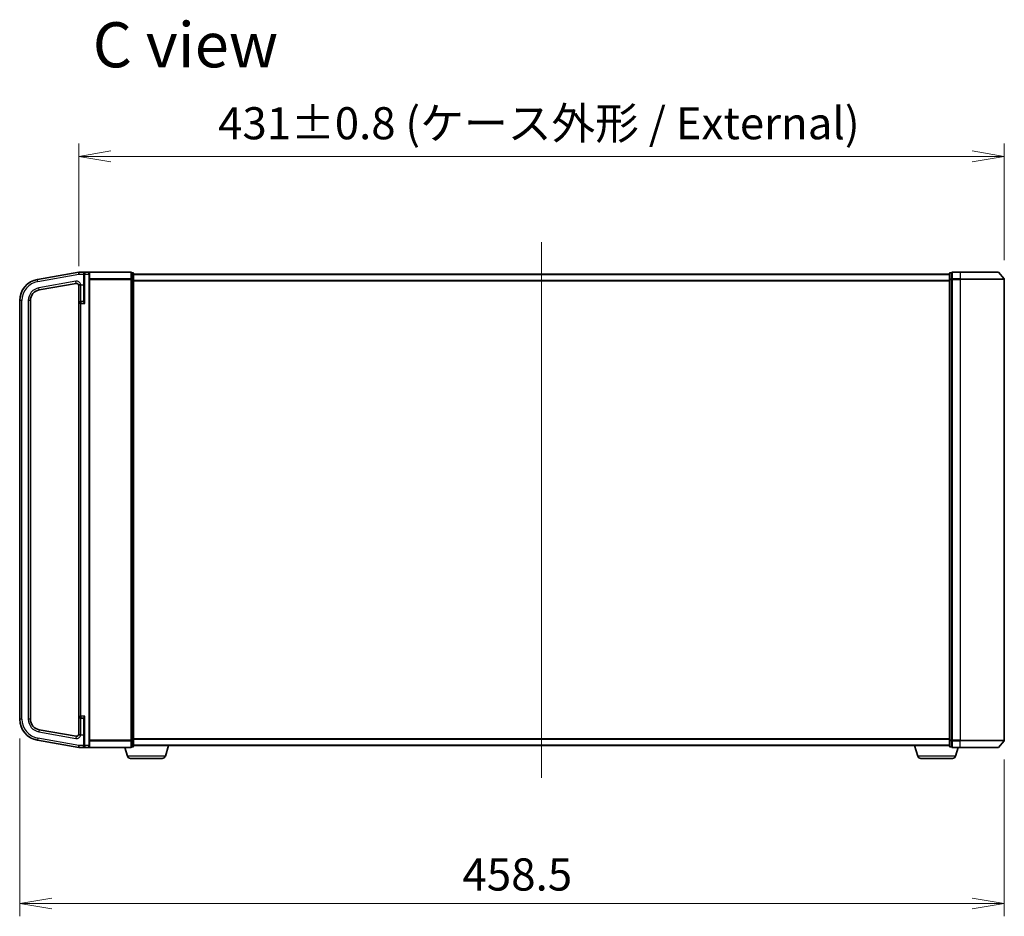
# Model space of a CAD drawing. Units: millimetres. Extents: x 7 to 8865, y 3 to 1690.
# Drawn here: x 1449 to 1907, y 666 to 1084 of the extents above; entities that cross this region are included whole.
import ezdxf

# ---------------------------------------------------------------- set-up
doc = ezdxf.new("R2010")
doc.units = ezdxf.units.MM
doc.header["$LTSCALE"] = 0.5
doc.layers.get('Defpoints').update_dxf_attribs({"lineweight": 25})
for name, color, linetype, lineweight in [('Centerline (ISO)', 131, 'Continuous', 18), ('Dimension (ISO)', 7, 'Continuous', 18), ('Dimension (ISO) @ 1', 7, 'Continuous', 18), ('Symbol (ISO)', 7, 'Continuous', 18), ('Visible (ISO)', 7, 'Continuous', 35), ('Visible Narrow (ISO)', 7, 'Continuous', 25)]:
    doc.layers.add(name, color=color, linetype=linetype, lineweight=lineweight)
doc.styles.add('Note Text (TK)', font='MS PGothic.ttf')
doc.dimstyles.new('Default - Method 1b (TK)', dxfattribs={"dimscale": 0.5, "dimtxt": 2.5, "dimasz": 2.5, "dimexe": 1, "dimexo": 1.5, "dimgap": 1, "dimtad": 1, "dimrnd": 1e-08, "dimdsep": 46, "dimtxsty": 'Note Text (TK)', "dimblk": 'OPEN', "dimcen": 0.09, "dimdle": 5, "dimclrd": 100, "dimclre": 100, "dimclrt": 7, "dimadec": 1, "dimazin": 1, "dimtfac": 1, "dimtmove": 0, "dimatfit": 3, "dimldrblk": 'OPEN', "dimfxl": 1, "dimtolj": 1, "dimlwd": -1, "dimlwe": -1, "dimarcsym": 0})

# ---------------------------------------------------------------- blocks, each defined once
blk = doc.blocks.new('_Open')
at = {"color": 0, "linetype": 'ByBlock', "lineweight": -2}
for p, q in [((-1, 0.167), (0, 0)), ((-1, -0.167), (0, 0)), ((0, 0), (-1, 0))]:
    blk.add_line(p, q, dxfattribs=at)
blk = doc.blocks.new('*D28')
at = {"layer": 'Defpoints', "color": 0}
for p in [(1907.21, 1019.92), (1476.21, 959.81), (1907.21, 962.62)]:
    blk.add_point(p, dxfattribs=at)
at = {"layer": 'Dimension (ISO)', "color": 100}
for p, q in [((1476.21, 968.81), (1476.21, 1025.92)), ((1907.21, 971.62), (1907.21, 1025.92)), ((1491.21, 1019.92), (1892.21, 1019.92))]:
    blk.add_line(p, q, dxfattribs=at)
at = {"layer": 'Dimension (ISO)', "color": 100, "xscale": 15, "yscale": 15, "zscale": 15, "rotation": 180}
blk.add_blockref('_Open', (1476.21, 1019.92), dxfattribs=at)
at = {"layer": 'Dimension (ISO)', "color": 100, "xscale": 15, "yscale": 15, "zscale": 15}
blk.add_blockref('_Open', (1907.21, 1019.92), dxfattribs=at)
at = {"layer": 'Dimension (ISO)', "color": 7, "insert": (1541.13, 1035.35), "char_height": 15, "attachment_point": 4, "style": 'Note Text (TK)'}
blk.add_mtext('\\A1;\\fMS PGothic|b0|i0;{\\H14.9400;431±0.8 (ケース外形 / External)}', dxfattribs=at)
blk = doc.blocks.new('*D30')
at = {"layer": 'Defpoints', "color": 0}
for p in [(1448.71, 757.77), (1907.21, 747.94), (1907.21, 671.95)]:
    blk.add_point(p, dxfattribs=at)
at = {"layer": 'Dimension (ISO)', "color": 100}
for p, q in [((1448.71, 748.77), (1448.71, 665.95)), ((1907.21, 738.94), (1907.21, 665.95)), ((1463.71, 671.95), (1892.21, 671.95))]:
    blk.add_line(p, q, dxfattribs=at)
at = {"layer": 'Dimension (ISO)', "color": 100, "xscale": 15, "yscale": 15, "zscale": 15, "rotation": 180}
blk.add_blockref('_Open', (1448.71, 671.95), dxfattribs=at)
at = {"layer": 'Dimension (ISO)', "color": 100, "xscale": 15, "yscale": 15, "zscale": 15}
blk.add_blockref('_Open', (1907.21, 671.95), dxfattribs=at)
at = {"layer": 'Dimension (ISO)', "color": 7, "insert": (1654.87, 685.45), "char_height": 15, "attachment_point": 4, "style": 'Note Text (TK)'}
blk.add_mtext('\\A1;458.5', dxfattribs=at)

msp = doc.modelspace()

# ---------------------------------------------------------------- linework, layer by layer
at = {"layer": 'Centerline (ISO)', "linetype": 'Continuous'}
msp.add_line((1691.71461, 980.03029), (1691.71461, 730.53029), dxfattribs=at)
at = {"layer": 'Visible (ISO)'}
for p, q in [((1476.21461, 966.03029), (1456.97813, 962.63838)), ((1479.01461, 966.03029), (1476.21461, 966.03029)), ((1476.21461, 965.01486), (1476.21461, 966.03029)), ((1478.71461, 965.03029), (1478.71461, 965.73029)), ((1478.71461, 965.03029), (1478.71461, 952.398)), ((1480.91461, 966.03029), (1479.01461, 966.03029)), ((1500.41461, 966.03029), (1480.91461, 966.03029)), ((1481.21461, 965.73029), (1481.21461, 965.03029)), ((1481.21461, 745.53029), (1481.21461, 965.03029)), ((1500.71461, 965.62438), (1500.71461, 965.73029)), ((1501.41461, 965.73029), (1500.71461, 965.73029)), ((1500.71461, 965.62438), (1500.71461, 962.70413)), ((1501.71461, 962.51004), (1501.71461, 965.43029)), ((1881.71461, 965.03029), (1501.71461, 965.03029)), ((1881.71461, 965.43029), (1881.71461, 962.51004)), ((1882.71461, 965.73029), (1882.01461, 965.73029)), ((1882.71461, 965.73029), (1882.71461, 965.62438)), ((1882.71461, 962.70413), (1882.71461, 965.62438)), ((1886.71461, 966.03029), (1883.01461, 966.03029)), ((1886.71461, 966.03029), (1904.27572, 966.03029)), ((1904.50448, 965.92438), (1907.14337, 962.81426)), ((1457.84637, 957.71434), (1475.04097, 960.74621)), ((1476.21461, 959.81412), (1476.21461, 951.33029)), ((1500.71461, 962.62016), (1500.71461, 962.70413)), ((1500.71461, 962.51004), (1500.71461, 962.62016)), ((1500.71461, 962.51004), (1500.71461, 748.05053)), ((1501.71461, 748.05053), (1501.71461, 962.51004)), ((1881.71461, 962.51004), (1881.71461, 748.05053)), ((1882.71461, 962.70413), (1882.71461, 962.62016)), ((1882.71461, 962.62016), (1882.71461, 962.51004)), ((1882.71461, 748.05053), (1882.71461, 962.51004)), ((1907.21461, 747.94041), (1907.21461, 962.62016)), ((1448.71461, 952.7903), (1448.71461, 757.77028)), ((1453.71461, 757.77028), (1453.71461, 952.7903)), ((1476.21461, 951.33029), (1476.21461, 759.23029)), ((1478.41461, 952.28029), (1477.16461, 952.28029)), ((1476.21461, 759.23029), (1476.21461, 750.74645)), ((1477.16461, 758.28029), (1478.41461, 758.28029)), ((1478.71461, 758.16258), (1478.71461, 745.53029)), ((1475.04097, 749.81437), (1457.84637, 752.84624)), ((1456.97813, 747.9222), (1476.21461, 744.53029)), ((1500.71461, 747.94041), (1500.71461, 748.05053)), ((1500.71461, 747.85644), (1500.71461, 747.94041)), ((1500.71461, 747.85644), (1500.71461, 744.93619)), ((1501.71461, 745.13029), (1501.71461, 748.05053)), ((1881.71461, 748.05053), (1881.71461, 745.13029)), ((1882.71461, 748.05053), (1882.71461, 747.94041)), ((1882.71461, 747.94041), (1882.71461, 747.85644)), ((1882.71461, 744.93619), (1882.71461, 747.85644)), ((1904.50448, 744.63619), (1907.14337, 747.74632)), ((1476.21461, 745.53029), (1476.21461, 745.54571)), ((1476.21461, 744.53029), (1476.21461, 745.53029)), ((1476.21461, 744.53029), (1479.01461, 744.53029)), ((1478.71461, 744.83029), (1478.71461, 745.53029)), ((1479.01461, 744.53029), (1480.91461, 744.53029)), ((1480.91461, 744.53029), (1500.41461, 744.53029)), ((1481.21461, 745.53029), (1481.21461, 744.83029)), ((1498.89392, 740.59927), (1497.71461, 744.53029)), ((1500.71461, 744.83029), (1500.71461, 744.93619)), ((1500.71461, 744.83029), (1501.41461, 744.83029)), ((1501.71461, 745.53029), (1881.71461, 745.53029)), ((1516.53531, 740.59927), (1518.01461, 745.53029)), ((1866.89392, 740.59927), (1865.41461, 745.53029)), ((1882.01461, 744.83029), (1882.71461, 744.83029)), ((1882.71461, 744.93619), (1882.71461, 744.83029)), ((1883.01461, 744.53029), (1886.71461, 744.53029)), ((1884.53531, 740.59927), (1885.71461, 744.53029)), ((1904.27572, 744.53029), (1886.71461, 744.53029)), ((1515.09857, 739.53029), (1500.33066, 739.53029)), ((1883.09857, 739.53029), (1868.33066, 739.53029))]:
    msp.add_line(p, q, dxfattribs=at)
for centre, radius, start, end in [((1479.01461, 965.73029), 0.3, 90, 180), ((1480.91461, 965.73029), 0.3, 0, 90), ((1500.41461, 965.73029), 0.3, 0, 90), ((1501.41461, 965.43029), 0.3, 0, 90), ((1882.01461, 965.43029), 0.3, 90, 180), ((1883.01461, 965.73029), 0.3, 90, 180), ((1904.27572, 965.73029), 0.3, 40.3141002, 90), ((1458.71461, 952.7903), 10, 100, 180), ((1475.21461, 959.7614), 1, 0, 100), ((1906.91461, 962.62016), 0.3, 0, 40.3141002), ((1458.71461, 952.7903), 5, 100, 180), ((1477.16461, 951.33029), 0.95, 90, 180), ((1478.41461, 952.58029), 0.3, 270, 0), ((1458.71461, 757.77028), 10, 180, 260), ((1458.71461, 757.77028), 5, 180, 260), ((1477.16461, 759.23029), 0.95, 180, 270), ((1478.41461, 757.98029), 0.3, 0, 90), ((1475.21461, 750.79917), 1, 260, 0), ((1906.91461, 747.94041), 0.3, 319.6858998, 0), ((1479.01461, 744.83029), 0.3, 180, 270), ((1480.91461, 744.83029), 0.3, 270, 0), ((1500.41461, 744.83029), 0.3, 270, 0), ((1501.41461, 745.13029), 0.3, 270, 0), ((1882.01461, 745.13029), 0.3, 180, 270), ((1883.01461, 744.83029), 0.3, 180, 270), ((1904.27572, 744.83029), 0.3, 270, 319.6858998), ((1500.33066, 741.03029), 1.5, 196.6992442, 270), ((1515.09857, 741.03029), 1.5, 270, 343.3007558), ((1868.33066, 741.03029), 1.5, 196.6992442, 270), ((1883.09857, 741.03029), 1.5, 270, 343.3007558)]:
    msp.add_arc(centre, radius, start, end, dxfattribs=at)
for points, knots in [([(1476.21461, 959.81412), (1476.21462, 959.82227), (1476.21473, 959.82961), (1476.21564, 959.85059), (1476.21716, 959.86432), (1476.22782, 959.9018), (1476.24225, 959.92373), (1476.31315, 959.97463), (1476.3758, 960.00047), (1476.46595, 960.02958), (1476.46705, 960.02993), (1476.46816, 960.03029)], [1.83426021314, 1.83426021314, 1.83426021314, 1.83426021314, 1.83911999592, 1.83911999592, 1.85000841421, 1.85000841421, 1.87016208072, 1.87016208072, 1.89641869588, 1.89641869588, 1.8967431956, 1.8967431956, 1.8967431956, 1.8967431956]), ([(1476.46816, 960.03029), (1476.54568, 960.05523), (1476.63764, 960.08002), (1476.8044, 960.12178), (1476.87257, 960.1381), (1477.01315, 960.17105), (1477.08512, 960.18757), (1477.15979, 960.20471), (1477.1622, 960.20526), (1477.16461, 960.20581)], [-0.07956197929, -0.07956197929, -0.07956197929, -0.07956197929, -0.04448568069, -0.04448568069, -0.02224182868, -0.02224182868, 0, 0, 0.00074181098, 0.00074181098, 0.00074181098, 0.00074181098]), ([(1476.46816, 750.53029), (1476.39958, 750.55223), (1476.34355, 750.57351), (1476.25055, 750.62519), (1476.22946, 750.65233), (1476.21728, 750.6961), (1476.21578, 750.70893), (1476.21476, 750.7294), (1476.21462, 750.73743), (1476.21461, 750.74645)], [1.83253338248, 1.83253338248, 1.83253338248, 1.83253338248, 1.84683390838, 1.84683390838, 1.86434510188, 1.86434510188, 1.87120258273, 1.87120258273, 1.87473232536, 1.87473232536, 1.87473232536, 1.87473232536]), ([(1477.16461, 750.35476), (1477.1622, 750.35532), (1477.15979, 750.35587), (1477.08512, 750.373), (1477.01315, 750.38952), (1476.87257, 750.42247), (1476.8044, 750.43879), (1476.63764, 750.48056), (1476.54568, 750.50535), (1476.46816, 750.53029)], [-0.37939714057, -0.37939714057, -0.37939714057, -0.37939714057, -0.37865532959, -0.37865532959, -0.35641350091, -0.35641350091, -0.3341696489, -0.3341696489, -0.2990933503, -0.2990933503, -0.2990933503, -0.2990933503])]:
    msp.add_open_spline(points, degree=3, knots=knots, dxfattribs=at)
at = {"layer": 'Visible Narrow (ISO)'}
for p, q in [((1457.15178, 961.65357), (1476.21461, 965.01486)), ((1476.21461, 965.01486), (1478.41461, 965.01486)), ((1478.41461, 965.56848), (1478.41461, 965.01486)), ((1478.41461, 965.01486), (1478.41461, 960.03029)), ((1478.41461, 965.01486), (1478.71461, 965.01486)), ((1479.01461, 965.03029), (1478.71461, 965.03029)), ((1479.01461, 966.03029), (1479.01461, 965.03029)), ((1479.01461, 965.03029), (1480.91461, 965.03029)), ((1479.01461, 951.33029), (1479.01461, 965.03029)), ((1480.91461, 965.03029), (1480.91461, 966.03029)), ((1480.91461, 965.03029), (1481.21461, 965.03029)), ((1480.91461, 965.03029), (1480.91461, 745.53029)), ((1481.14337, 965.92438), (1500.41461, 965.92438)), ((1500.41461, 965.92438), (1500.41461, 966.03029)), ((1500.41461, 965.92438), (1500.41461, 962.81426)), ((1500.71461, 965.62438), (1501.41461, 965.62438)), ((1501.41461, 965.62438), (1501.41461, 965.73029)), ((1501.41461, 965.62438), (1501.41461, 962.70413)), ((1501.71461, 964.92234), (1881.71461, 964.92234)), ((1882.01461, 965.73029), (1882.01461, 965.62438)), ((1882.01461, 962.70413), (1882.01461, 965.62438)), ((1882.01461, 965.62438), (1882.71461, 965.62438)), ((1883.01461, 966.03029), (1883.01461, 965.92438)), ((1883.01461, 965.92438), (1886.71461, 965.92438)), ((1883.01461, 962.81426), (1883.01461, 965.92438)), ((1886.71461, 965.92438), (1886.71461, 966.03029)), ((1904.50448, 965.92438), (1886.71461, 965.92438)), ((1886.71461, 965.92438), (1886.71461, 962.81426)), ((1457.15178, 961.65357), (1456.97813, 962.63838)), ((1474.86732, 961.73102), (1457.67273, 958.69915)), ((1457.84637, 957.71434), (1457.67273, 958.69915)), ((1475.04097, 960.74621), (1474.86732, 961.73102)), ((1476.46816, 960.03029), (1477.16461, 960.03029)), ((1477.16461, 960.03029), (1477.16461, 960.20581)), ((1477.16461, 960.03029), (1478.41461, 960.03029)), ((1477.16461, 952.28029), (1477.16461, 960.03029)), ((1478.41461, 960.03029), (1478.71461, 960.03029)), ((1478.41461, 960.03029), (1478.41461, 952.28029)), ((1500.41461, 962.81426), (1481.21461, 962.81426)), ((1481.21461, 962.62016), (1500.41461, 962.62016)), ((1500.41461, 962.81426), (1500.41461, 962.62016)), ((1500.71461, 962.62016), (1500.41461, 962.62016)), ((1500.41461, 962.62016), (1500.41461, 747.94041)), ((1501.41461, 962.70413), (1500.71461, 962.70413)), ((1500.71461, 962.51004), (1501.41461, 962.51004)), ((1501.41461, 962.51004), (1501.41461, 962.70413)), ((1501.71461, 962.51004), (1501.41461, 962.51004)), ((1501.41461, 962.51004), (1501.41461, 748.05053)), ((1881.71461, 962.11373), (1501.71461, 962.11373)), ((1501.71461, 961.92167), (1881.71461, 961.92167)), ((1881.71461, 962.51004), (1882.01461, 962.51004)), ((1882.01461, 962.70413), (1882.01461, 962.51004)), ((1882.71461, 962.70413), (1882.01461, 962.70413)), ((1882.01461, 748.05053), (1882.01461, 962.51004)), ((1882.01461, 962.51004), (1882.71461, 962.51004)), ((1882.71461, 962.62016), (1883.01461, 962.62016)), ((1886.71461, 962.81426), (1883.01461, 962.81426)), ((1883.01461, 962.81426), (1883.01461, 962.62016)), ((1883.01461, 962.62016), (1886.71461, 962.62016)), ((1883.01461, 747.94041), (1883.01461, 962.62016)), ((1886.71461, 962.81426), (1886.71461, 962.62016)), ((1886.71461, 962.81426), (1907.14337, 962.81426)), ((1907.21461, 962.62016), (1886.71461, 962.62016)), ((1886.71461, 962.62016), (1886.71461, 747.94041)), ((1449.71461, 952.7903), (1448.71461, 952.7903)), ((1449.71461, 757.77028), (1449.71461, 952.7903)), ((1452.71461, 952.7903), (1452.71461, 757.77028)), ((1453.71461, 952.7903), (1452.71461, 952.7903)), ((1477.16461, 951.33029), (1476.21461, 951.33029)), ((1477.16461, 952.28029), (1477.16461, 951.33029)), ((1477.16461, 951.33029), (1479.01461, 951.33029)), ((1477.16461, 759.23029), (1477.16461, 951.33029)), ((1478.41461, 952.14175), (1478.41461, 952.28029)), ((1449.71461, 757.77028), (1448.71461, 757.77028)), ((1453.71461, 757.77028), (1452.71461, 757.77028)), ((1476.21461, 759.23029), (1477.16461, 759.23029)), ((1479.01461, 759.23029), (1477.16461, 759.23029)), ((1477.16461, 759.23029), (1477.16461, 758.28029)), ((1477.16461, 750.53029), (1477.16461, 758.28029)), ((1478.41461, 758.28029), (1478.41461, 758.41883)), ((1478.41461, 758.28029), (1478.41461, 750.53029)), ((1479.01461, 745.53029), (1479.01461, 759.23029)), ((1457.84637, 752.84624), (1457.67273, 751.86143)), ((1457.15178, 748.90701), (1456.97813, 747.9222)), ((1476.21461, 745.54571), (1457.15178, 748.90701)), ((1457.67273, 751.86143), (1474.86732, 748.82956)), ((1475.04097, 749.81437), (1474.86732, 748.82956)), ((1477.16461, 750.53029), (1476.46816, 750.53029)), ((1477.16461, 750.53029), (1478.41461, 750.53029)), ((1477.16461, 750.35476), (1477.16461, 750.53029)), ((1478.41461, 750.53029), (1478.71461, 750.53029)), ((1478.41461, 750.53029), (1478.41461, 745.53029)), ((1500.41461, 747.94041), (1481.21461, 747.94041)), ((1481.21461, 747.74632), (1500.41461, 747.74632)), ((1500.41461, 747.94041), (1500.71461, 747.94041)), ((1500.41461, 747.74632), (1500.41461, 747.94041)), ((1500.41461, 747.74632), (1500.41461, 744.63619)), ((1501.41461, 748.05053), (1500.71461, 748.05053)), ((1500.71461, 747.85644), (1501.41461, 747.85644)), ((1501.41461, 747.85644), (1501.41461, 748.05053)), ((1501.41461, 748.05053), (1501.71461, 748.05053)), ((1501.41461, 747.85644), (1501.41461, 744.93619)), ((1881.71461, 748.6389), (1501.71461, 748.6389)), ((1501.71461, 748.44685), (1881.71461, 748.44685)), ((1882.01461, 748.05053), (1881.71461, 748.05053)), ((1882.01461, 748.05053), (1882.01461, 747.85644)), ((1882.71461, 748.05053), (1882.01461, 748.05053)), ((1882.01461, 744.93619), (1882.01461, 747.85644)), ((1882.01461, 747.85644), (1882.71461, 747.85644)), ((1883.01461, 747.94041), (1882.71461, 747.94041)), ((1886.71461, 747.94041), (1883.01461, 747.94041)), ((1883.01461, 747.94041), (1883.01461, 747.74632)), ((1883.01461, 747.74632), (1886.71461, 747.74632)), ((1883.01461, 744.63619), (1883.01461, 747.74632)), ((1886.71461, 747.74632), (1886.71461, 747.94041)), ((1886.71461, 747.94041), (1907.21461, 747.94041)), ((1907.14337, 747.74632), (1886.71461, 747.74632)), ((1886.71461, 744.63619), (1886.71461, 747.74632)), ((1478.41461, 745.53029), (1476.21461, 745.53029)), ((1478.41461, 745.53029), (1478.71461, 745.53029)), ((1478.41461, 744.99183), (1478.41461, 745.53029)), ((1479.01461, 745.53029), (1478.71461, 745.53029)), ((1480.91461, 745.53029), (1479.01461, 745.53029)), ((1479.01461, 745.53029), (1479.01461, 744.53029)), ((1480.91461, 745.53029), (1481.21461, 745.53029)), ((1480.91461, 744.53029), (1480.91461, 745.53029)), ((1500.41461, 744.63619), (1481.14337, 744.63619)), ((1500.41461, 744.63619), (1500.41461, 744.53029)), ((1501.41461, 744.93619), (1500.71461, 744.93619)), ((1501.41461, 744.83029), (1501.41461, 744.93619)), ((1881.71461, 745.63823), (1501.71461, 745.63823)), ((1882.01461, 744.93619), (1882.01461, 744.83029)), ((1882.71461, 744.93619), (1882.01461, 744.93619)), ((1886.71461, 744.63619), (1883.01461, 744.63619)), ((1883.01461, 744.63619), (1883.01461, 744.53029)), ((1886.71461, 744.63619), (1886.71461, 744.53029)), ((1886.71461, 744.63619), (1904.50448, 744.63619)), ((1516.53531, 740.59927), (1498.89392, 740.59927)), ((1884.53531, 740.59927), (1866.89392, 740.59927))]:
    msp.add_line(p, q, dxfattribs=at)
for centre, radius, start, end in [((1458.71461, 952.7903), 9, 100, 180), ((1458.71461, 952.7903), 6, 100, 180), ((1475.21461, 959.7614), 2, 12.8385681, 100), ((1458.71461, 757.77028), 9, 180, 260), ((1458.71461, 757.77028), 6, 180, 260), ((1475.21461, 750.79917), 2, 260, 347.1614319)]:
    msp.add_arc(centre, radius, start, end, dxfattribs=at)
for centre, major_axis, ratio, start_param, end_param in [((1478.41461, 965.73029), (0.3, 0), 0.539350392, 4.71238898, 6.283185307), ((1500.41461, 965.73029), (0.3, 0), 0.646977448, 0, 1.570796327), ((1501.41461, 965.43029), (0.3, 0), 0.646977448, 0, 1.570796327), ((1882.01461, 965.43029), (-0.3, 0), 0.646977448, 4.71238898, 6.283185307), ((1883.01461, 965.73029), (-0.3, 0), 0.646977448, 4.71238898, 6.283185307), ((1500.41461, 962.62016), (0.3, 0), 0.646977448, 0, 1.570796327), ((1501.41461, 962.51004), (0.3, 0), 0.646977448, 0, 1.570796327), ((1882.01461, 962.51004), (-0.3, 0), 0.646977448, 4.71238898, 6.283185307), ((1883.01461, 962.62016), (-0.3, 0), 0.646977448, 4.71238898, 6.283185307), ((1478.41461, 952.398), (0.3, 0), 0.85416626, 4.71238898, 6.283185307), ((1478.41461, 758.16258), (0.3, 0), 0.85416626, 0, 1.570796327), ((1500.41461, 747.94041), (0.3, 0), 0.646977448, 4.71238898, 6.283185307), ((1501.41461, 748.05053), (0.3, 0), 0.646977448, 4.71238898, 6.283185307), ((1882.01461, 748.05053), (-0.3, 0), 0.646977448, 0, 1.570796327), ((1883.01461, 747.94041), (-0.3, 0), 0.646977448, 0, 1.570796327), ((1478.41461, 744.83029), (0.3, 0), 0.538461538, 0, 1.570796327), ((1500.41461, 744.83029), (0.3, 0), 0.646977448, 4.71238898, 6.283185307), ((1501.41461, 745.13029), (0.3, 0), 0.646977448, 4.71238898, 6.283185307), ((1882.01461, 745.13029), (-0.3, 0), 0.646977448, 0, 1.570796327), ((1883.01461, 744.83029), (-0.3, 0), 0.646977448, 0, 1.570796327)]:
    msp.add_ellipse(centre, major_axis=major_axis, ratio=ratio, start_param=start_param, end_param=end_param, dxfattribs=at)
for points, knots in [([(1479.01461, 966.03029), (1478.91932, 966.03029), (1478.82295, 966.01288), (1478.65821, 965.94617), (1478.58606, 965.90073), (1478.48618, 965.79466), (1478.45094, 965.73976), (1478.42072, 965.64308), (1478.41461, 965.60655), (1478.41461, 965.56848)], [-0.0005247679, -0.0005247679, -0.0005247679, -0.0005247679, 0.0501439316, 0.0501439316, 0.0939713198, 0.0939713198, 0.1265009399, 0.1265009399, 0.1440620889, 0.1440620889, 0.1440620889, 0.1440620889]), ([(1478.41461, 952.14175), (1478.41461, 952.11965), (1478.42032, 952.0951), (1478.44632, 952.02657), (1478.47312, 951.97996), (1478.54913, 951.86694), (1478.60237, 951.79914), (1478.71393, 951.66523), (1478.77144, 951.59962), (1478.89066, 951.46625), (1478.95279, 951.3981), (1479.01461, 951.33029)], [0, 0, 0, 0, 0.0167705098, 0.0167705098, 0.0436033256, 0.0436033256, 0.078485986, 0.078485986, 0.1105032943, 0.1105032943, 0.1430690372, 0.1430690372, 0.1430690372, 0.1430690372]), ([(1479.01461, 951.33029), (1478.9837, 951.41952), (1478.95264, 951.50918), (1478.89303, 951.68467), (1478.86427, 951.771), (1478.80849, 951.9472), (1478.78187, 952.03641), (1478.74387, 952.18512), (1478.73047, 952.24645), (1478.71747, 952.33663), (1478.71461, 952.36893), (1478.71461, 952.398)], [-0.1430690372, -0.1430690372, -0.1430690372, -0.1430690372, -0.1105032943, -0.1105032943, -0.078485986, -0.078485986, -0.0436033256, -0.0436033256, -0.0167705098, -0.0167705098, 0, 0, 0, 0]), ([(1479.01461, 759.23029), (1478.9781, 759.19023), (1478.94148, 759.15007), (1478.81975, 759.01564), (1478.73617, 758.92203), (1478.60237, 758.76143), (1478.54913, 758.69363), (1478.47312, 758.58062), (1478.44632, 758.534), (1478.42032, 758.46547), (1478.41461, 758.44092), (1478.41461, 758.41883)], [-0.0005546047, -0.0005546047, -0.0005546047, -0.0005546047, 0.0186809879, 0.0186809879, 0.0640284464, 0.0640284464, 0.0989111069, 0.0989111069, 0.1257439226, 0.1257439226, 0.1425144325, 0.1425144325, 0.1425144325, 0.1425144325]), ([(1478.71461, 758.16258), (1478.71461, 758.19165), (1478.71747, 758.22395), (1478.73047, 758.31412), (1478.74387, 758.37546), (1478.78187, 758.52416), (1478.80849, 758.61337), (1478.87539, 758.82469), (1478.91718, 758.94786), (1478.97805, 759.12473), (1478.99636, 759.17758), (1479.01461, 759.23029)], [-0.1425144325, -0.1425144325, -0.1425144325, -0.1425144325, -0.1257439226, -0.1257439226, -0.0989111069, -0.0989111069, -0.0640284464, -0.0640284464, -0.0186809879, -0.0186809879, 0.0005546047, 0.0005546047, 0.0005546047, 0.0005546047]), ([(1478.41461, 744.99183), (1478.41461, 744.9557), (1478.42017, 744.92091), (1478.43965, 744.85564), (1478.45378, 744.82484), (1478.49841, 744.75136), (1478.53327, 744.7127), (1478.62225, 744.63808), (1478.6794, 744.60557), (1478.82622, 744.54718), (1478.92092, 744.53029), (1479.01461, 744.53029)], [0, 0, 0, 0, 0.0167206709, 0.0167206709, 0.033705168, 0.033705168, 0.0606693024, 0.0606693024, 0.0949297913, 0.0949297913, 0.1449480577, 0.1449480577, 0.1449480577, 0.1449480577])]:
    msp.add_open_spline(points, degree=3, knots=knots, dxfattribs=at)

# ---------------------------------------------------------------- texts
at = {"layer": 'Symbol (ISO)', "color": 7, "insert": (1482.72463, 1071.88111), "char_height": 20.9999996, "width": 90.3534761, "attachment_point": 4, "line_spacing_factor": 1.5, "style": 'Note Text (TK)'}
msp.add_mtext('\\fMS PGothic|b0|i0;{\\H21.0000;C view}', dxfattribs=at)

# ---------------------------------------------------------------- dimensions: what is measured, and where the dimension line sits
at = {"layer": 'Dimension (ISO) @ 1', "color": 100}
dim = msp.add_linear_dim(base=(1907.21461, 1019.92425), p1=(1476.21461, 959.81412), p2=(1907.21461, 962.62016), text='\\fMS PGothic|b0|i0;{\\H14.9400;<>±0.8 (ケース外形 / External)}', dimstyle='Default - Method 1b (TK)', override={"dimscale": 1, "dimtxt": 15, "dimasz": 15, "dimexe": 6, "dimexo": 9, "dimgap": 6, "dimdec": 2, "dimcen": 0.54, "dimtol": 0, "dimlim": 0, "dimtp": 0, "dimtm": 0, "dimtdec": 2, "dimtix": 0, "dimtofl": 0, "dimtmove": 0, "dimatfit": 1}, dxfattribs=at)
dim.commit()
dim.dimension.update_dxf_attribs({"geometry": '*D28', "text_midpoint": (1691.71461, 1019.92425), "dimtype": 128})
dim = msp.add_linear_dim(base=(1907.21461, 671.95465), p1=(1448.71461, 757.77028), p2=(1907.21461, 747.94041), angle=180, dimstyle='Default - Method 1b (TK)', override={"dimscale": 1, "dimtxt": 15, "dimasz": 15, "dimexe": 6, "dimexo": 9, "dimgap": 6, "dimdec": 2, "dimcen": 0.54, "dimtol": 0, "dimlim": 0, "dimtp": 0, "dimtm": 0, "dimtdec": 2, "dimtix": 0, "dimtofl": 0, "dimtmove": 0, "dimatfit": 1}, dxfattribs=at)
dim.commit()
dim.dimension.update_dxf_attribs({"geometry": '*D30', "text_midpoint": (1677.96461, 671.95465), "dimtype": 128})

doc.saveas('drawing.dxf')
